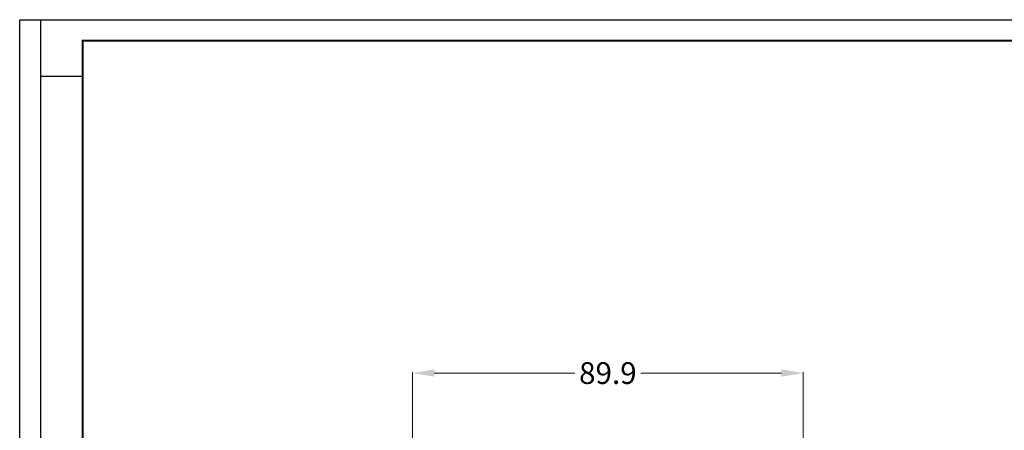
# Model space of a CAD drawing. Units: millimetres. Extents: x 505 to 907, y -819 to -556.
# Drawn here: x 505 to 731, y -650 to -556 of the extents above; entities that cross this region are included whole.
import ezdxf

# ---------------------------------------------------------------- set-up
doc = ezdxf.new("R2010")
doc.units = ezdxf.units.MM
doc.header["$MEASUREMENT"] = 0
doc.layers.add('WALL', color=255, linetype='Continuous')
doc.dimstyles.get("Standard").update_dxf_attribs({"dimtxt": 5, "dimasz": 0.2535, "dimexe": 0.18, "dimexo": 0.0625, "dimgap": 0.1, "dimtad": 0, "dimtih": 1, "dimtoh": 1, "dimdec": 1, "dimzin": 0, "dimdsep": 46, "dimtxsty": 'Standard', "dimcen": 0.09, "dimclrd": 3, "dimclrt": 3, "dimadec": 0, "dimazin": 0, "dimtfac": 1, "dimtdec": 1, "dimtofl": 0, "dimtmove": 0, "dimatfit": 0, "dimfxl": 1, "dimtolj": 1, "dimtzin": 0, "dimarcsym": 0})

# ---------------------------------------------------------------- blocks, each defined once
blk = doc.blocks.new('00')
at = {"color": 0}
blk.add_lwpolyline([(1476217, 86494), (1476217, 138061), (1555036, 138061), (1555036, 86494)], close=True, dxfattribs=at)
for points in [[(1479060, 87442), (1477164, 87442), (1477164, 138061), (1479060, 138061)], [(1477164, 135526), (1479060, 135526)]]:
    blk.add_lwpolyline(points, dxfattribs=at)
at = {"color": 0, "const_width": 94.8}
blk.add_lwpolyline([(1479060, 137114), (1479060, 87442), (1554088, 87442), (1554088, 137114)], close=True, dxfattribs=at)
blk = doc.blocks.new('090')
at = {"layer": 'WALL', "color": 0}
blk.add_blockref('00', (0, 0), dxfattribs=at)
blk = doc.blocks.new('*D8')
at = {"color": 0, "linetype": 'Continuous', "lineweight": 0, "transparency": 16777216}
for p, q in [((595.2, -657.8), (595.2, -636.89)), ((685.14, -660.3), (685.14, -636.89))]:
    blk.add_line(p, q, dxfattribs=at)
at = {"color": 3, "linetype": 'Continuous', "lineweight": 0, "transparency": 16777216}
for p, q in [((600.2, -637.07), (632.57, -637.07)), ((680.14, -637.07), (647.77, -637.07))]:
    blk.add_line(p, q, dxfattribs=at)
for points in [[(600.2, -636.23), (600.2, -637.9), (595.2, -637.07)], [(680.14, -636.23), (680.14, -637.9), (685.14, -637.07)]]:
    blk.add_solid(points, dxfattribs=at)
at = {"layer": 'Defpoints', "color": 0, "linetype": 'Continuous', "lineweight": 0, "transparency": 16777216}
for p in [(685.14, -637.07), (595.2, -657.87), (685.14, -660.37)]:
    blk.add_point(p, dxfattribs=at)
at = {"color": 3, "linetype": 'Continuous', "lineweight": 0, "transparency": 16777216, "insert": (640.17, -637.07), "char_height": 5, "attachment_point": 5}
blk.add_mtext('\\A1;89.9', dxfattribs=at)

msp = doc.modelspace()

# ---------------------------------------------------------------- block references
at = {"layer": 'WALL', "color": 0, "xscale": 0.005109391877880398, "yscale": 0.005109391871158664, "zscale": 0.005109391872000153}
msp.add_blockref('090', (-7037.83, -1261.18), dxfattribs=at)

# ---------------------------------------------------------------- dimensions: what is measured, and where the dimension line sits
at = {"linetype": 'Continuous', "lineweight": 0}
dim = msp.add_linear_dim(base=(685.14, -637.07), p1=(595.2, -657.87), p2=(685.14, -660.37), dimstyle='Standard', override={"dimasz": 5, "dimdsep": 0, "dimatfit": 3, "dimfxl": 100, "dimfxlon": 1, "dimlwd": 0, "dimlwe": 0}, dxfattribs=at)
dim.commit()
dim.dimension.update_dxf_attribs({"geometry": '*D8', "text_midpoint": (640.17, -637.07)})

doc.saveas('drawing.dxf')
